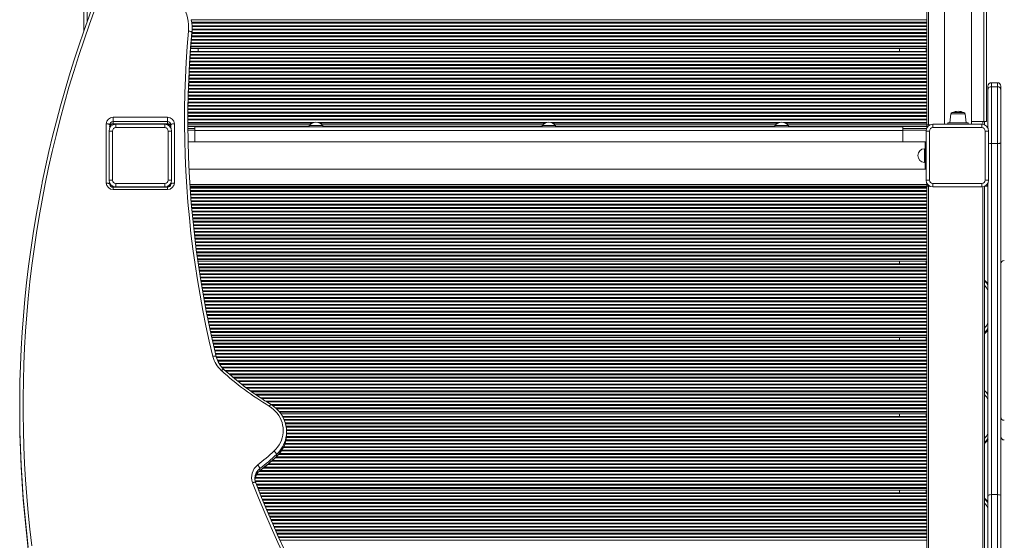
# Model space of a CAD drawing. Units: millimetres. Extents: x -6633 to 14937, y -4429 to 4046.
# Drawn here: x -561 to 885, y -2036 to -1272 of the extents above; entities that cross this region are included whole.
import ezdxf

# ---------------------------------------------------------------- set-up
doc = ezdxf.new("R2010")
doc.units = ezdxf.units.MM

msp = doc.modelspace()

# ---------------------------------------------------------------- linework, layer by layer
at = {"color": 7, "linetype": 'Continuous', "lineweight": 15}
for p, q in [((796.9, -913.6), (796.9, -1425.5)), ((770.9, -934.8), (770.9, -1426.5)), ((836.9, -1425.5), (836.9, -958.9)), ((858.9, -979), (858.9, -1421.5)), ((-467.1, -1288.8), (-467.1, -1241.1)), ((-308.1, -1288), (-308.1, -1284.9)), ((-308.4, -1290.8), (-308.4, -1293.9)), ((770.9, -1314.5), (-310.1, -1314.5)), ((-299.1, -1318.5), (-299.1, -1314.5)), ((730.9, -1314.5), (730.9, -1318.5)), ((770.9, -1318.5), (-310.4, -1318.5)), ((860.9, -1375.2), (860.9, -1369.5)), ((874.9, -1364.5), (865.9, -1364.5)), ((865.9, -1370.4), (865.9, -1453.8)), ((874.9, -1370.4), (865.9, -1370.4)), ((874.9, -1453.8), (874.9, -1370.4)), ((879.9, -1369.5), (879.9, -1375.2)), ((860.9, -1431.1), (860.9, -1375.2)), ((879.9, -1375.2), (879.9, -1452.7)), ((-424.1, -1415.3), (-344.1, -1415.3)), ((-424.1, -1415.3), (-424.1, -1421.7)), ((-344.1, -1415.3), (-344.1, -1421.7)), ((806.3, -1410.3), (804.9, -1423.5)), ((808.3, -1408.5), (825.5, -1408.5)), ((828.9, -1423.5), (827.5, -1410.3)), ((-434.1, -1511.8), (-434.1, -1424.7)), ((-429.1, -1426.4), (-429.1, -1431.1)), ((-344.1, -1421.7), (-424.1, -1421.7)), ((-424.1, -1421.7), (-424.1, -1424.8)), ((-424.1, -1424.8), (-344.1, -1424.8)), ((-424.1, -1425.1), (-344.1, -1425.1)), ((-424.1, -1426.3), (-424.1, -1425.1)), ((-420.1, -1430.5), (-420.1, -1425.5)), ((-420.1, -1425.5), (-348.1, -1425.5)), ((-348.1, -1430.5), (-420.1, -1430.5)), ((-348.1, -1430.5), (-348.1, -1425.5)), ((-344.1, -1424.8), (-344.1, -1421.7)), ((-341.6, -1426.5), (-343.7, -1426.5)), ((-340.4, -1426.5), (-341.6, -1426.5)), ((-339.1, -1431.1), (-339.1, -1426.4)), ((-334.1, -1424.7), (-334.1, -1511.8)), ((-135.3, -1426.5), (-314.2, -1426.5)), ((-314.1, -1431.5), (-304.1, -1431.5)), ((-304.1, -1429.5), (-304.1, -1434.5)), ((-304.1, -1429.5), (735.9, -1429.5)), ((-136.1, -1427.5), (-136.1, -1429.5)), ((-136.1, -1427.5), (-116.1, -1427.5)), ((206.7, -1426.5), (-117, -1426.5)), ((-116.1, -1429.5), (-116.1, -1427.5)), ((205.9, -1427.5), (205.9, -1429.5)), ((205.9, -1427.5), (225.9, -1427.5)), ((548.8, -1426.5), (225.1, -1426.5)), ((225.9, -1429.5), (225.9, -1427.5)), ((547.9, -1427.5), (547.9, -1429.5)), ((547.9, -1427.5), (567.9, -1427.5)), ((770.9, -1426.5), (567.1, -1426.5)), ((567.9, -1429.5), (567.9, -1427.5)), ((735.9, -1429.5), (735.9, -1434.5)), ((735.9, -1431.5), (770.7, -1431.5)), ((770.9, -1426.5), (770.9, -1429)), ((770.9, -1426.5), (773.4, -1426.5)), ((770.9, -1429), (770.9, -1431.1)), ((773.4, -1426.5), (775.5, -1426.5)), ((779.9, -1425.5), (851.9, -1425.5)), ((779.9, -1425.5), (779.9, -1430.5)), ((851.9, -1430.5), (779.9, -1430.5)), ((801.9, -1423.5), (801.9, -1425.5)), ((801.9, -1423.5), (831.9, -1423.5)), ((831.9, -1423.5), (831.9, -1425.5)), ((836.9, -1421.5), (854.9, -1421.5)), ((851.9, -1425.5), (851.9, -1430.5)), ((854.9, -1421.5), (858.9, -1421.5)), ((855.9, -1421.5), (855.9, -1426.3)), ((-430.1, -1507.5), (-430.1, -1435.5)), ((-425.1, -1435.5), (-430.1, -1435.5)), ((-425.1, -1435.5), (-425.1, -1507.5)), ((-343.1, -1507.5), (-343.1, -1435.5)), ((-343.1, -1435.5), (-338.1, -1435.5)), ((-338.1, -1435.5), (-338.1, -1507.5)), ((-304.1, -1434.5), (735.9, -1434.5)), ((-304.1, -1434.5), (-304.1, -1451.5)), ((735.9, -1434.5), (735.9, -1451.5)), ((769.9, -1507.5), (769.9, -1435.5)), ((769.9, -1435.5), (774.9, -1435.5)), ((774.9, -1435.5), (774.9, -1507.5)), ((856.9, -1507.5), (856.9, -1435.5)), ((861.9, -1435.5), (856.9, -1435.5)), ((861.9, -1435.5), (861.9, -1507.5)), ((768.9, -1451.5), (-313.8, -1451.5)), ((768.9, -1451.5), (769.9, -1451.5)), ((768.9, -1491.5), (768.9, -1451.5)), ((865.9, -1453.8), (865.9, -1969.2)), ((874.9, -1453.8), (865.9, -1453.8)), ((874.9, -1969.2), (874.9, -1453.8)), ((879.9, -1452.7), (879.9, -1971.2)), ((768.9, -1461.5), (767.9, -1461.5)), ((767.9, -1481.5), (768.9, -1481.5)), ((-312.5, -1491.5), (768.9, -1491.5)), ((768.9, -1491.5), (769.9, -1491.5)), ((-430.1, -1507.5), (-425.1, -1507.5)), ((-429.1, -1511.8), (-429.1, -1513.5)), ((-424.1, -1517.9), (-424.1, -1516.6)), ((-344.1, -1517.9), (-424.1, -1517.9)), ((-420.1, -1512.5), (-348.1, -1512.5)), ((-420.1, -1517.5), (-420.1, -1512.5)), ((-348.1, -1517.5), (-420.1, -1517.5)), ((-405.1, -1517.5), (-405.1, -1517.9)), ((-400.1, -1517.9), (-400.1, -1517.5)), ((-370.1, -1517.9), (-370.1, -1517.5)), ((-365.1, -1517.9), (-365.1, -1517.5)), ((-348.1, -1517.5), (-348.1, -1512.5)), ((-341.6, -1516.5), (-343.7, -1516.5)), ((-338.1, -1507.5), (-343.1, -1507.5)), ((-340.5, -1516.5), (-341.6, -1516.5)), ((-339.1, -1513.5), (-339.1, -1511.8)), ((-311, -1516.5), (770.9, -1516.5)), ((770.9, -1518.5), (-310.9, -1518.5)), ((-299.1, -1518.5), (-299.1, -1517.5)), ((730.9, -1517.5), (730.9, -1518.5)), ((774.9, -1507.5), (769.9, -1507.5)), ((770.9, -1514), (770.9, -1511.8)), ((770.9, -1516.5), (770.9, -1514)), ((770.9, -1516.5), (770.9, -2186.5)), ((770.9, -1516.5), (773.4, -1516.5)), ((771.6, -1513.1), (771.6, -1516.5)), ((773.4, -1516.5), (773.4, -2186.5)), ((773.4, -1516.5), (775.5, -1516.5)), ((779.9, -1512.5), (779.9, -1517.5)), ((779.9, -1512.5), (851.9, -1512.5)), ((851.9, -1517.5), (779.9, -1517.5)), ((851.9, -1512.5), (851.9, -1517.5)), ((855.9, -1516.6), (855.9, -2186.3)), ((856.3, -1516.5), (860.2, -1516.5)), ((856.9, -1507.5), (861.9, -1507.5)), ((860.2, -1513.1), (860.2, -1516.5)), ((860.9, -1971.2), (860.9, -1511.8)), ((-344.1, -1521.2), (-424.1, -1521.2)), ((770.9, -1626.5), (-299.6, -1626.5)), ((-299.1, -1630.1), (-299.1, -1626.5)), ((770.9, -1630.5), (-299, -1630.5)), ((730.9, -1626.5), (730.9, -1630.5)), ((770.9, -1738.5), (-279.2, -1738.5)), ((770.9, -1742.5), (-278.3, -1742.5)), ((730.9, -1738.5), (730.9, -1742.5)), ((-561.3, -1841.3), (-561.3, -1844.4)), ((770.9, -1850.5), (-177.7, -1850.5)), ((730.9, -1850.5), (730.9, -1854.5)), ((770.9, -1854.5), (-175.2, -1854.5)), ((-169.3, -1879.8), (-169.3, -1876.7)), ((-184.1, -1910.1), (-184.1, -1913.2)), ((-208.5, -1930.9), (-208.5, -1934)), ((-215.8, -1945.4), (-215.8, -1946.3)), ((770.9, -1962.5), (-210.3, -1962.5)), ((770.9, -1966.5), (-208.7, -1966.5)), ((730.9, -1962.5), (730.9, -1966.5)), ((860.9, -2191.1), (860.9, -1971.2)), ((865.9, -1969.2), (865.9, -2207.3)), ((874.9, -1969.2), (865.9, -1969.2)), ((874.9, -2207.3), (874.9, -1969.2)), ((879.9, -1971.2), (879.9, -2207.8))]:
    msp.add_line(p, q, dxfattribs=at)
at = {"color": 8, "linetype": 'Continuous', "lineweight": 15}
for p, q in [((773.4, -931.9), (773.4, -1426.5)), ((854.9, -975.6), (854.9, -1421.5)), ((-462.1, -1236.1), (-462.1, -1274.8)), ((770.9, -1272.1), (-309.4, -1272.1)), ((770.9, -1275.9), (-308.7, -1275.9)), ((770.9, -1277.1), (-308.6, -1277.1)), ((770.9, -1280.9), (-308.2, -1280.9)), ((770.9, -1282.1), (-308.2, -1282.1)), ((770.9, -1285.9), (-308.1, -1285.9)), ((770.9, -1287.1), (-308.1, -1287.1)), ((770.9, -1300.9), (-309, -1300.9)), ((770.9, -1297.1), (-308.7, -1297.1)), ((770.9, -1295.9), (-308.6, -1295.9)), ((770.9, -1290.9), (-308.2, -1290.9)), ((770.9, -1292.1), (-308.2, -1292.1)), ((770.9, -1312.1), (-309.9, -1312.1)), ((770.9, -1310.9), (-309.8, -1310.9)), ((770.9, -1307.1), (-309.5, -1307.1)), ((770.9, -1305.9), (-309.4, -1305.9)), ((770.9, -1302.1), (-309.1, -1302.1)), ((769.9, -1314.5), (769.9, -1318.5)), ((770.9, -1329.1), (-311.1, -1329.1)), ((770.9, -1327.9), (-311, -1327.9)), ((770.9, -1324.1), (-310.8, -1324.1)), ((770.9, -1322.9), (-310.7, -1322.9)), ((770.9, -1319.3), (-310.4, -1319.3)), ((770.9, -1344.1), (-312, -1344.1)), ((770.9, -1342.9), (-311.9, -1342.9)), ((770.9, -1339.1), (-311.7, -1339.1)), ((770.9, -1337.9), (-311.6, -1337.9)), ((770.9, -1334.1), (-311.4, -1334.1)), ((770.9, -1332.9), (-311.3, -1332.9)), ((770.9, -1357.9), (-312.7, -1357.9)), ((770.9, -1359.1), (-312.7, -1359.1)), ((770.9, -1354.1), (-312.5, -1354.1)), ((770.9, -1352.9), (-312.4, -1352.9)), ((770.9, -1349.1), (-312.3, -1349.1)), ((770.9, -1347.9), (-312.2, -1347.9)), ((770.9, -1372.9), (-313.3, -1372.9)), ((770.9, -1367.9), (-313.1, -1367.9)), ((770.9, -1369.1), (-313.1, -1369.1)), ((770.9, -1362.9), (-312.9, -1362.9)), ((770.9, -1364.1), (-312.9, -1364.1)), ((865.9, -1364.5), (865.9, -1370.4)), ((874.9, -1370.4), (874.9, -1364.5)), ((770.9, -1387.9), (-313.7, -1387.9)), ((770.9, -1382.9), (-313.6, -1382.9)), ((770.9, -1384.1), (-313.6, -1384.1)), ((770.9, -1379.1), (-313.5, -1379.1)), ((770.9, -1377.9), (-313.4, -1377.9)), ((770.9, -1374.1), (-313.3, -1374.1)), ((770.9, -1399.1), (-314, -1399.1)), ((770.9, -1394.1), (-313.9, -1394.1)), ((770.9, -1397.9), (-313.9, -1397.9)), ((770.9, -1389.1), (-313.8, -1389.1)), ((770.9, -1392.9), (-313.8, -1392.9)), ((770.9, -1407.9), (-314.1, -1407.9)), ((770.9, -1409.1), (-314.1, -1409.1)), ((770.9, -1412.9), (-314.1, -1412.9)), ((770.9, -1414.1), (-314.1, -1414.1)), ((770.9, -1402.9), (-314, -1402.9)), ((770.9, -1404.1), (-314, -1404.1)), ((827.5, -1410.3), (806.3, -1410.3)), ((-424.1, -1425.1), (-424.1, -1424.8)), ((-421.6, -1425.6), (-421.6, -1425.1)), ((-344.1, -1425.1), (-344.1, -1424.8)), ((-341.6, -1426.5), (-341.6, -1425.7)), ((770.9, -1417.9), (-314.2, -1417.9)), ((770.9, -1419.1), (-314.2, -1419.1)), ((-129.3, -1422.9), (-314.2, -1422.9)), ((-132.2, -1424.1), (-314.2, -1424.1)), ((-136.1, -1429), (-314.1, -1429)), ((212.7, -1422.9), (-122.9, -1422.9)), ((209.8, -1424.1), (-120, -1424.1)), ((205.9, -1429), (-116.1, -1429)), ((554.7, -1422.9), (219.1, -1422.9)), ((551.8, -1424.1), (222, -1424.1)), ((547.9, -1429), (225.9, -1429)), ((770.9, -1422.9), (561.1, -1422.9)), ((770.9, -1424.1), (564, -1424.1)), ((770.9, -1429), (567.9, -1429)), ((853.4, -1421.5), (853.4, -1425.6)), ((-314.1, -1434), (-304.1, -1434)), ((735.9, -1434), (770, -1434)), ((767.9, -1481.5), (767.9, -1461.5)), ((-424.1, -1517.9), (-424.1, -1521.2)), ((-421.6, -1517.9), (-421.6, -1517.4)), ((-344.1, -1517.9), (-344.1, -1521.2)), ((-341.6, -1517.3), (-341.6, -1516.5)), ((-311.2, -1514), (770.9, -1514)), ((-311, -1517.5), (769.9, -1517.5)), ((769.9, -1517.5), (769.9, -1518.5)), ((853.4, -1517.4), (853.4, -2185.6)), ((770.9, -1519.3), (-310.8, -1519.3)), ((770.9, -1522.9), (-310.6, -1522.9)), ((770.9, -1524.1), (-310.5, -1524.1)), ((770.9, -1527.9), (-310.2, -1527.9)), ((770.9, -1529.1), (-310.1, -1529.1)), ((770.9, -1532.9), (-309.9, -1532.9)), ((770.9, -1534.1), (-309.8, -1534.1)), ((770.9, -1537.9), (-309.5, -1537.9)), ((770.9, -1539.1), (-309.4, -1539.1)), ((770.9, -1542.9), (-309.1, -1542.9)), ((770.9, -1544.1), (-309, -1544.1)), ((770.9, -1547.9), (-308.6, -1547.9)), ((770.9, -1549.1), (-308.5, -1549.1)), ((770.9, -1552.9), (-308.2, -1552.9)), ((770.9, -1554.1), (-308.1, -1554.1)), ((770.9, -1557.9), (-307.7, -1557.9)), ((770.9, -1559.1), (-307.6, -1559.1)), ((770.9, -1562.9), (-307.2, -1562.9)), ((770.9, -1564.1), (-307.1, -1564.1)), ((770.9, -1567.9), (-306.7, -1567.9)), ((770.9, -1569.1), (-306.6, -1569.1)), ((770.9, -1572.9), (-306.2, -1572.9)), ((770.9, -1574.1), (-306.1, -1574.1)), ((770.9, -1577.9), (-305.7, -1577.9)), ((770.9, -1579.1), (-305.6, -1579.1)), ((770.9, -1582.9), (-305.1, -1582.9)), ((770.9, -1584.1), (-305, -1584.1)), ((770.9, -1587.9), (-304.6, -1587.9)), ((770.9, -1589.1), (-304.4, -1589.1)), ((770.9, -1592.9), (-304, -1592.9)), ((770.9, -1594.1), (-303.9, -1594.1)), ((770.9, -1597.9), (-303.4, -1597.9)), ((770.9, -1599.1), (-303.2, -1599.1)), ((770.9, -1602.9), (-302.8, -1602.9)), ((770.9, -1604.1), (-302.6, -1604.1)), ((770.9, -1607.9), (-302.1, -1607.9)), ((770.9, -1609.1), (-302, -1609.1)), ((770.9, -1612.9), (-301.5, -1612.9)), ((770.9, -1614.1), (-301.3, -1614.1)), ((770.9, -1617.9), (-300.8, -1617.9)), ((770.9, -1619.1), (-300.6, -1619.1)), ((770.9, -1622.9), (-300.1, -1622.9)), ((770.9, -1624.1), (-300, -1624.1)), ((770.9, -1631.3), (-298.9, -1631.3)), ((769.9, -1626.5), (769.9, -1630.5)), ((770.9, -1634.9), (-298.4, -1634.9)), ((770.9, -1636.1), (-298.2, -1636.1)), ((770.9, -1639.9), (-297.6, -1639.9)), ((770.9, -1641.1), (-297.5, -1641.1)), ((770.9, -1644.9), (-296.9, -1644.9)), ((770.9, -1646.1), (-296.7, -1646.1)), ((770.9, -1649.9), (-296.1, -1649.9)), ((770.9, -1651.1), (-295.9, -1651.1)), ((770.9, -1654.9), (-295.3, -1654.9)), ((770.9, -1656.1), (-295.1, -1656.1)), ((770.9, -1659.9), (-294.5, -1659.9)), ((770.9, -1661.1), (-294.3, -1661.1)), ((770.9, -1664.9), (-293.6, -1664.9)), ((770.9, -1666.1), (-293.4, -1666.1)), ((770.9, -1669.9), (-292.8, -1669.9)), ((770.9, -1671.1), (-292.6, -1671.1)), ((770.9, -1674.9), (-291.9, -1674.9)), ((770.9, -1676.1), (-291.7, -1676.1)), ((770.9, -1679.9), (-291, -1679.9)), ((770.9, -1681.1), (-290.8, -1681.1)), ((770.9, -1684.9), (-290.1, -1684.9)), ((770.9, -1686.1), (-289.9, -1686.1)), ((770.9, -1689.9), (-289.2, -1689.9)), ((770.9, -1691.1), (-289, -1691.1)), ((770.9, -1694.9), (-288.2, -1694.9)), ((770.9, -1696.1), (-288, -1696.1)), ((770.9, -1699.9), (-287.3, -1699.9)), ((770.9, -1701.1), (-287, -1701.1)), ((770.9, -1704.9), (-286.3, -1704.9)), ((770.9, -1706.1), (-286.1, -1706.1)), ((770.9, -1709.9), (-285.3, -1709.9)), ((770.9, -1711.1), (-285, -1711.1)), ((770.9, -1714.9), (-284.3, -1714.9)), ((770.9, -1716.1), (-284, -1716.1)), ((770.9, -1719.9), (-283.2, -1719.9)), ((770.9, -1721.1), (-282.9, -1721.1)), ((770.9, -1724.9), (-282.1, -1724.9)), ((770.9, -1726.1), (-281.9, -1726.1)), ((770.9, -1729.9), (-281.1, -1729.9)), ((770.9, -1731.1), (-280.8, -1731.1)), ((770.9, -1734.9), (-280, -1734.9)), ((770.9, -1736.1), (-279.7, -1736.1)), ((770.9, -1743.3), (-278.1, -1743.3)), ((770.9, -1746.9), (-277.3, -1746.9)), ((770.9, -1748.1), (-277, -1748.1)), ((769.9, -1738.5), (769.9, -1742.5)), ((770.9, -1751.9), (-276.1, -1751.9)), ((770.9, -1753.1), (-275.9, -1753.1)), ((770.9, -1756.9), (-275, -1756.9)), ((770.9, -1758.1), (-274.7, -1758.1)), ((770.9, -1761.9), (-273.8, -1761.9)), ((770.9, -1763.1), (-273.5, -1763.1)), ((770.9, -1766.9), (-272.6, -1766.9)), ((770.9, -1768.1), (-272.2, -1768.1)), ((770.9, -1771.9), (-270.9, -1771.9)), ((770.9, -1773.1), (-270.4, -1773.1)), ((770.9, -1776.9), (-268.4, -1776.9)), ((770.9, -1778.1), (-267.6, -1778.1)), ((770.9, -1781.9), (-264.7, -1781.9)), ((770.9, -1783.1), (-263.7, -1783.1)), ((770.9, -1786.9), (-259.6, -1786.9)), ((770.9, -1788.1), (-258.3, -1788.1)), ((770.9, -1791.9), (-254, -1791.9)), ((770.9, -1793.1), (-252.6, -1793.1)), ((770.9, -1796.9), (-248, -1796.9)), ((770.9, -1798.1), (-246.7, -1798.1)), ((770.9, -1801.9), (-241.9, -1801.9)), ((770.9, -1803.1), (-240.5, -1803.1)), ((770.9, -1806.9), (-235.7, -1806.9)), ((770.9, -1808.1), (-234.1, -1808.1)), ((770.9, -1811.9), (-229.1, -1811.9)), ((770.9, -1813.1), (-227.6, -1813.1)), ((770.9, -1816.9), (-222.3, -1816.9)), ((770.9, -1818.1), (-220.7, -1818.1)), ((770.9, -1821.9), (-215.3, -1821.9)), ((770.9, -1823.1), (-213.5, -1823.1)), ((770.9, -1826.9), (-207.9, -1826.9)), ((770.9, -1828.1), (-206.2, -1828.1)), ((770.9, -1831.9), (-200.2, -1831.9)), ((770.9, -1833.1), (-198.4, -1833.1)), ((770.9, -1836.9), (-192.3, -1836.9)), ((770.9, -1838.1), (-190.5, -1838.1)), ((770.9, -1841.9), (-185.5, -1841.9)), ((770.9, -1843.1), (-184.2, -1843.1)), ((770.9, -1846.9), (-180.5, -1846.9)), ((770.9, -1848.1), (-179.5, -1848.1)), ((769.9, -1850.5), (769.9, -1854.5)), ((770.9, -1855.3), (-174.7, -1855.3)), ((770.9, -1858.9), (-173, -1858.9)), ((770.9, -1860.1), (-172.5, -1860.1)), ((770.9, -1863.9), (-171.1, -1863.9)), ((770.9, -1865.1), (-170.8, -1865.1)), ((770.9, -1868.9), (-170, -1868.9)), ((770.9, -1870.1), (-169.8, -1870.1)), ((770.9, -1873.9), (-169.3, -1873.9)), ((770.9, -1875.1), (-169.3, -1875.1)), ((770.9, -1878.9), (-169.3, -1878.9)), ((770.9, -1893.9), (-171.6, -1893.9)), ((770.9, -1890.1), (-170.5, -1890.1)), ((770.9, -1888.9), (-170.2, -1888.9)), ((770.9, -1885.1), (-169.6, -1885.1)), ((770.9, -1883.9), (-169.4, -1883.9)), ((770.9, -1880.1), (-169.3, -1880.1)), ((770.9, -1908.9), (-179.9, -1908.9)), ((770.9, -1905.1), (-177, -1905.1)), ((770.9, -1903.9), (-176.3, -1903.9)), ((770.9, -1900.1), (-174.1, -1900.1)), ((770.9, -1898.9), (-173.5, -1898.9)), ((770.9, -1895.1), (-172, -1895.1)), ((770.9, -1920.1), (-191.5, -1920.1)), ((770.9, -1918.9), (-190.2, -1918.9)), ((770.9, -1915.1), (-185.9, -1915.1)), ((770.9, -1913.9), (-184.6, -1913.9)), ((770.9, -1910.1), (-180.9, -1910.1)), ((770.9, -1935.1), (-209.5, -1935.1)), ((770.9, -1933.9), (-208.1, -1933.9)), ((770.9, -1930.1), (-203.3, -1930.1)), ((770.9, -1928.9), (-201.9, -1928.9)), ((770.9, -1925.1), (-197.3, -1925.1)), ((770.9, -1923.9), (-195.9, -1923.9)), ((770.9, -1945.1), (-215.4, -1945.1)), ((770.9, -1948.9), (-215.4, -1948.9)), ((770.9, -1943.9), (-215.1, -1943.9)), ((770.9, -1950.1), (-215.1, -1950.1)), ((770.9, -1940.1), (-213.6, -1940.1)), ((770.9, -1938.9), (-212.8, -1938.9)), ((770.9, -1953.9), (-213.7, -1953.9)), ((770.9, -1955.1), (-213.3, -1955.1)), ((770.9, -1958.9), (-211.7, -1958.9)), ((770.9, -1960.1), (-211.3, -1960.1)), ((769.9, -1962.5), (769.9, -1966.5)), ((770.9, -1967.3), (-208.4, -1967.3)), ((770.9, -1970.9), (-207, -1970.9)), ((770.9, -1972.1), (-206.5, -1972.1)), ((770.9, -1975.9), (-204.9, -1975.9)), ((770.9, -1977.1), (-204.5, -1977.1)), ((770.9, -1980.9), (-202.9, -1980.9)), ((770.9, -1982.1), (-202.4, -1982.1)), ((770.9, -1985.9), (-200.8, -1985.9)), ((770.9, -1987.1), (-200.3, -1987.1)), ((770.9, -1990.9), (-198.8, -1990.9)), ((770.9, -1992.1), (-198.3, -1992.1)), ((770.9, -1995.9), (-196.6, -1995.9)), ((770.9, -1997.1), (-196.1, -1997.1)), ((770.9, -2000.9), (-194.5, -2000.9)), ((770.9, -2002.1), (-194, -2002.1)), ((770.9, -2005.9), (-192.3, -2005.9)), ((770.9, -2007.1), (-191.8, -2007.1)), ((770.9, -2010.9), (-190.2, -2010.9)), ((770.9, -2012.1), (-189.7, -2012.1)), ((770.9, -2015.9), (-188, -2015.9)), ((770.9, -2017.1), (-187.4, -2017.1)), ((770.9, -2020.9), (-185.7, -2020.9)), ((770.9, -2022.1), (-185.2, -2022.1)), ((770.9, -2025.9), (-183.5, -2025.9)), ((770.9, -2027.1), (-183, -2027.1)), ((770.9, -2030.9), (-181.3, -2030.9)), ((770.9, -2032.1), (-180.7, -2032.1)), ((770.9, -2035.9), (-179, -2035.9))]:
    msp.add_line(p, q, dxfattribs=at)
at = {"color": 7, "linetype": 'Continuous', "lineweight": 15, "flags": 128}
for points in [[(-313.4, -1288.7), (-313.1, -1283.8), (-313.2, -1279), (-313.8, -1274.2), (-314.7, -1269.4), (-315.9, -1264.7), (-317.5, -1260.1), (-319.5, -1255.7), (-321.8, -1251.4), (-324.5, -1247.2), (-327.5, -1243.3), (-330.7, -1239.5), (-334.3, -1236), (-338.1, -1232.8), (-342.2, -1229.8), (-346.5, -1227.1), (-350.9, -1224.7), (-355.6, -1222.7), (-360.4, -1220.9), (-365.3, -1219.5), (-370.4, -1218.5), (-375.4, -1217.8), (-380.6, -1217.4), (-385.7, -1217.4)], [(-450.4, -1255.6), (-458.8, -1278.6), (-466.8, -1301.6), (-474.5, -1324.7), (-481.9, -1348), (-488.9, -1371.3), (-495.6, -1394.7), (-501.9, -1418.2), (-507.9, -1441.8), (-513.6, -1465.5), (-518.9, -1489.2), (-523.8, -1513), (-528.4, -1536.9), (-532.7, -1560.8), (-536.6, -1584.8), (-540.1, -1608.8), (-543.3, -1632.8), (-546.2, -1656.9), (-548.7, -1681.1), (-550.8, -1705.2), (-552.6, -1729.4), (-554, -1753.6), (-555.1, -1777.9), (-555.9, -1802.1), (-556.2, -1826.4), (-556.2, -1850.6), (-555.9, -1874.9), (-555.2, -1899.1), (-554.2, -1923.3), (-552.8, -1947.5), (-551, -1971.7), (-548.9, -1995.9), (-546.4, -2020), (-543.6, -2044.1)], [(-455.1, -1255.6), (-459.3, -1267), (-467.1, -1288.7), (-474.5, -1310.5), (-481.7, -1332.4), (-488.6, -1354.4), (-495.1, -1376.5), (-501.4, -1398.6), (-507.3, -1420.9), (-513, -1443.1), (-518.3, -1465.5), (-523.3, -1487.9), (-528.1, -1510.4), (-528.3, -1511.8)], [(-277.5, -1766.2), (-282.8, -1743.8), (-287.7, -1721.4), (-292.2, -1698.9), (-296.4, -1676.4), (-300.2, -1653.8), (-303.7, -1631.2), (-306.9, -1608.5), (-309.7, -1585.7), (-312.1, -1563), (-314.2, -1540.1), (-315.9, -1517.3), (-317.2, -1494.5), (-318.2, -1471.6), (-318.9, -1448.7), (-319.2, -1425.8), (-319.1, -1403), (-318.7, -1380.1), (-317.9, -1357.2), (-316.7, -1334.3), (-315.2, -1311.5), (-313.4, -1288.7)], [(-308.4, -1290.8), (-310.2, -1313.5), (-311.7, -1336.3), (-312.9, -1359.1), (-313.7, -1381.9), (-314.1, -1404.7), (-314.2, -1427.5), (-313.9, -1450.3), (-313.2, -1473.2), (-312.2, -1495.9), (-310.9, -1518.7), (-309.2, -1541.5), (-307.1, -1564.2), (-304.7, -1586.9), (-301.9, -1609.6), (-298.8, -1632.2), (-295.3, -1654.8), (-291.5, -1677.3), (-287.3, -1699.8), (-285.9, -1706.7)], [(-314.2, -1422.3), (-314.1, -1407.8), (-313.7, -1385), (-312.9, -1362.2), (-311.7, -1339.4), (-310.2, -1316.6), (-308.4, -1293.9)], [(-313.4, -1288.7), (-312.4, -1288.8), (-311.4, -1289), (-310.6, -1289.2), (-309.8, -1289.4), (-309.2, -1289.8), (-308.7, -1290.1), (-308.5, -1290.4), (-308.4, -1290.8)], [(-308.4, -1293.9), (-308.1, -1288.9), (-308.1, -1288)], [(-434.1, -1424.7), (-433.1, -1424.7), (-432.2, -1424.8), (-431.3, -1425), (-430.6, -1425.2), (-429.9, -1425.4), (-429.5, -1425.7), (-429.2, -1426.1), (-429.1, -1426.4)], [(-339.1, -1426.4), (-339, -1426.1), (-338.7, -1425.7), (-338.3, -1425.4), (-337.6, -1425.2), (-336.9, -1425), (-336, -1424.8), (-335.1, -1424.7), (-334.1, -1424.7)], [(879.9, -1452.7), (879.8, -1452.9), (879.5, -1453.2), (879.1, -1453.3), (878.4, -1453.5), (877.7, -1453.6), (876.8, -1453.7), (875.9, -1453.8), (874.9, -1453.8)], [(-548.6, -2046.4), (-551.4, -2022.2), (-553.9, -1998), (-556, -1973.8), (-557.7, -1949.5), (-559.2, -1925.3), (-560.2, -1901), (-560.9, -1876.7), (-561.2, -1852.3), (-561.2, -1828), (-560.9, -1803.7), (-560.1, -1779.4), (-559, -1755.1), (-557.6, -1730.8), (-555.8, -1706.6), (-553.7, -1682.4), (-551.2, -1658.2), (-548.3, -1634), (-545.1, -1609.9), (-541.5, -1585.8), (-537.6, -1561.8), (-533.4, -1537.8), (-528.7, -1513.9), (-528.3, -1511.9)], [(-434.1, -1511.8), (-433.1, -1511.8), (-432.2, -1511.9), (-431.3, -1512.1), (-430.6, -1512.3), (-429.9, -1512.5), (-429.5, -1512.8), (-429.2, -1513.2), (-429.1, -1513.5)], [(-339.1, -1513.5), (-339, -1513.2), (-338.7, -1512.8), (-338.3, -1512.5), (-337.6, -1512.3), (-336.9, -1512.1), (-336, -1511.9), (-335.1, -1511.8), (-334.1, -1511.8)], [(855.9, -1655.6), (858.5, -1658.5), (860.9, -1661.7)], [(-272.6, -1766.7), (-275.3, -1755.7), (-280, -1734.7), (-284.5, -1713.7), (-285.9, -1706.6)], [(860.9, -1724.9), (858.5, -1728.1), (855.9, -1731)], [(860.9, -1726.8), (858.6, -1729.8), (855.9, -1732.9)], [(-561.3, -1844.4), (-561.2, -1855.4), (-560.9, -1879.7), (-560.2, -1904), (-559.2, -1928.3), (-557.7, -1952.6), (-556, -1976.9), (-553.9, -2001.1), (-551.4, -2025.3), (-548.6, -2049.5), (-545.4, -2073.6), (-541.9, -2097.7), (-538, -2121.7), (-533.8, -2145.7), (-529.2, -2169.6), (-528.6, -2172.4)], [(-187.6, -1905.1), (-184.9, -1902.3), (-182.4, -1899.3), (-180.3, -1896.1), (-178.4, -1892.8), (-176.9, -1889.3), (-175.7, -1885.7), (-174.9, -1882), (-174.4, -1878.2), (-174.3, -1874.5), (-174.5, -1870.7), (-175.1, -1867), (-176, -1863.3), (-177.3, -1859.7), (-178.9, -1856.3), (-180.9, -1853), (-183.1, -1849.8), (-185.6, -1846.9), (-188.4, -1844.2), (-191.5, -1841.7), (-194.7, -1839.5)], [(-38.3, -2286.7), (-52.1, -2267), (-65.6, -2247.2), (-78.7, -2227.2), (-91.6, -2207), (-104.1, -2186.6), (-116.2, -2166), (-128.1, -2145.3), (-139.6, -2124.4), (-150.7, -2103.3), (-161.6, -2082.1), (-172.1, -2060.7), (-182.2, -2039.2), (-192, -2017.5), (-201.4, -1995.7), (-210.5, -1973.8), (-219.3, -1951.7)], [(-34.2, -2285.5), (-40.9, -2276.1), (-53.4, -2258.1), (-65.5, -2239.9), (-77.5, -2221.6), (-89.1, -2203.2), (-100.5, -2184.5), (-111.6, -2165.8), (-122.4, -2146.9), (-132.9, -2127.8), (-143.2, -2108.6), (-153.2, -2089.3), (-162.9, -2069.9), (-172.3, -2050.3), (-181.4, -2030.6), (-190.2, -2010.8), (-198.8, -1990.9), (-207, -1970.9), (-214.6, -1951.6)], [(865.9, -1969.2), (864.2, -1969.3), (862.8, -1969.6), (861.7, -1970.1), (861, -1970.8), (860.9, -1971.2), (860.9, -1971.2)], [(879.9, -1971.2), (879.9, -1971.2), (879.8, -1970.8), (879.1, -1970.1), (878, -1969.6), (876.6, -1969.3), (874.9, -1969.2)]]:
    msp.add_lwpolyline(points, dxfattribs=at)
at = {"color": 8, "linetype": 'Continuous', "lineweight": 15, "flags": 128}
for points in [[(-277.5, -1766.2), (-276.5, -1766), (-275.6, -1765.9), (-274.8, -1765.9), (-274.1, -1766), (-273.4, -1766.1), (-273, -1766.3), (-272.7, -1766.5), (-272.6, -1766.7)], [(-264.8, -1787.2), (-264.2, -1786.6), (-263.5, -1786.1), (-262.9, -1785.7), (-262.4, -1785.4), (-262, -1785.2), (-261.6, -1785.2), (-261.5, -1785.2)], [(-194.7, -1839.5), (-194.2, -1838.8), (-193.7, -1838.2), (-193.2, -1837.6), (-192.8, -1837.3), (-192.5, -1837), (-192.2, -1837), (-192.1, -1837)], [(-184.2, -1913.5), (-184.2, -1913.5), (-184.1, -1913.2)], [(-208.7, -1934.3), (-208.6, -1934.3), (-208.5, -1934)], [(-214.6, -1951.6), (-214.7, -1951.5), (-214.9, -1951.3), (-215.4, -1951.1), (-216, -1951.1), (-216.7, -1951.1), (-217.5, -1951.2), (-218.4, -1951.4), (-219.3, -1951.7)]]:
    msp.add_lwpolyline(points, dxfattribs=at)
at = {"color": 7, "linetype": 'Continuous', "lineweight": 15}
for centre, radius, start, end in [((-374.4, -1284.9), 66.3, 354.8958, 11.0678), ((865.9, -1369.5), 5, 90, 180), ((865.8, -1375.3), 4.94, 89.3557, 179.3391), ((874.9, -1369.5), 5, 0, 90), ((875, -1375.3), 4.94, 0.6595, 90.6457), ((-424.4, -1425), 9.71, 88.274, 178.1643), ((-343.8, -1425), 9.71, 1.836, 91.7257), ((808.3, -1410.5), 2, 90, 174), ((816.9, -1426.1), 19.6, 63.8826, 116.1174), ((825.5, -1410.5), 2, 6, 90), ((-420.1, -1435.5), 10, 90, 180), ((-424.2, -1426.5), 4.86, 88.2742, 178.1645), ((-424.2, -1429.6), 4.86, 88.2742, 178.1642), ((-424.4, -1429.8), 4.76, 86.9316, 175.7242), ((-420.1, -1435.5), 5, 90, 180), ((-348.1, -1435.5), 10, 0, 90), ((-348.1, -1435.5), 5, 0, 90), ((-344, -1426.5), 4.86, 1.8359, 91.7255), ((-344, -1429.6), 4.86, 1.8362, 91.7254), ((-343.8, -1429.8), 4.72, 3.8705, 93.4738), ((-126.1, -1435), 12.5, 90, 143.1301), ((-126.1, -1435), 12.5, 36.8699, 90), ((215.9, -1435), 12.5, 90, 143.1301), ((215.9, -1435), 12.5, 36.8699, 90), ((557.9, -1435), 12.5, 90, 143.1301), ((557.9, -1435), 12.5, 36.8699, 90), ((779.9, -1435.5), 10, 90, 180), ((779.9, -1435.5), 5, 90, 180), ((851.9, -1435.5), 10, 0, 90), ((851.9, -1435.5), 5, 0, 90), ((767.9, -1471.5), 10, 90, 270), ((-424.4, -1511.5), 9.71, 181.8359, 271.7256), ((-420.1, -1507.5), 10, 180, 270), ((-424.4, -1513.2), 4.72, 183.8702, 273.4736), ((-424.1, -1521.5), 5, 93.848, 120.7844), ((-420.1, -1507.5), 5, 180, 270), ((-348.1, -1507.5), 10, 270, 0), ((-348.1, -1507.5), 5, 270, 0), ((-343.8, -1511.5), 9.71, 268.2747, 358.1638), ((-343.8, -1513.1), 4.76, 266.9322, 355.724), ((779.9, -1507.5), 10, 180, 270), ((779.9, -1507.5), 5, 180, 270), ((851.9, -1507.5), 5, 270, 0), ((851.9, -1507.5), 10, 270, 0), ((884.9, -1630.5), 5, 90, 180), ((817.4, -1693.8), 55, 37.6861, 45.5358), ((817.4, -1693.8), 55, 314.4642, 322.3139), ((-237, -1756.2), 41.7, 193.9176, 228.1563), ((-237, -1757.9), 36.7, 193.9328, 228.213), ((48.6, -1440.2), 467.6, 227.9075, 238.6375), ((48.7, -1441.9), 462.7, 227.909, 238.6367), ((816.4, -1854.5), 55, 35.9605, 44.0681), ((-216.3, -1877.5), 47.1, 11.8929, 59.1461), ((884.9, -1855.1), 5, 180, 270), ((-213.5, -1876.7), 44.2, 348.2785, 11.5623), ((-213.5, -1879.8), 44.2, 349.0261, 359.9966), ((-215.4, -1879.5), 46.2, 312.5156, 348.9865), ((816.4, -1854.5), 55, 315.9319, 324.0395), ((816.5, -1855.7), 55, 315.8292, 323.918), ((816.5, -1855.7), 55, 315.8292, 323.918), ((884.9, -1883.9), 5, 180, 270), ((-436.3, -1637.4), 365.4, 307.9248, 312.8952), ((-194.6, -1913.7), 11.1, 18.7865, 50.8967), ((-436.3, -1642.2), 370.4, 307.9248, 312.8954), ((-436.1, -1638.9), 370.3, 307.9248, 312.8953), ((-436.1, -1641.9), 370.3, 307.9248, 312.8954), ((-198.1, -1943.7), 22.6, 127.0371, 200.7755), ((-197.6, -1948.8), 18.2, 127.4705, 173.56), ((-220.6, -1934.5), 12.6, 16.6215, 45.2426), ((-199, -1945.5), 16.8, 182.5171, 201.3306), ((817.4, -2013.6), 55, 37.8115, 45.6433), ((816.4, -2013.8), 55, 35.9605, 44.0681)]:
    msp.add_arc(centre, radius, start, end, dxfattribs=at)
at = {"color": 8, "linetype": 'Continuous', "lineweight": 15}
for centre, radius, start, end in [((865.5, -1438.6), 15.3, 256.299, 271.4432), ((815.9, -1693.3), 51, 27.9603, 38.2577), ((815.9, -1693.3), 51, 321.7423, 332.0397), ((816.4, -1854.5), 51, 29.2018, 39.207), ((816.4, -1854.5), 51, 320.793, 330.7982), ((-215.3, -1876.2), 46.1, 312.573, 348.0693), ((-215.3, -1879.3), 46.1, 312.5675, 348.8026), ((-197.5, -1945.5), 18.3, 127.2162, 179.6579), ((-197.4, -1948.7), 18.4, 127.396, 177.0747), ((816.4, -2013.8), 51, 29.2018, 39.207)]:
    msp.add_arc(centre, radius, start, end, dxfattribs=at)

doc.saveas('drawing.dxf')
